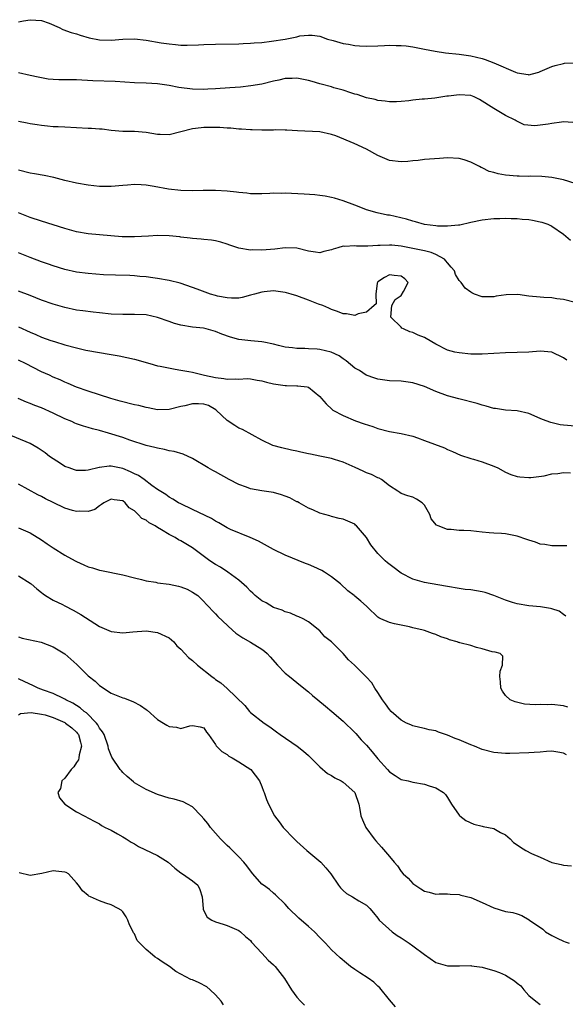
# Model space of a CAD drawing. Units: inches. Extents: x 2550000 to 2553000, y 1542000 to 1545000.
# Drawn here: x 2550779 to 2550873, y 1543280 to 1543450 of the extents above; entities that cross this region are included whole.
import ezdxf

# ---------------------------------------------------------------- set-up
doc = ezdxf.new("R2010")
doc.units = ezdxf.units.IN
doc.header["$MEASUREMENT"] = 0
doc.layers.add('LD25501542_2ft', color=85, linetype='Continuous')

msp = doc.modelspace()

# ---------------------------------------------------------------- linework, layer by layer
at = {"layer": 'LD25501542_2ft'}
for points, elevation in [([(2550779, 1543449.99), (2550779.89, 1543450.11), (2550781, 1543450.33), (2550783, 1543450.19), (2550784.29, 1543449.71), (2550786.05, 1543449), (2550786.67, 1543448.67), (2550788.12, 1543448.12), (2550789, 1543447.87), (2550789.64, 1543447.64), (2550791.21, 1543447.21), (2550793, 1543446.86), (2550795, 1543446.82), (2550797, 1543446.98), (2550799, 1543447.02), (2550801, 1543446.82), (2550803.63, 1543446.37), (2550805, 1543446.16), (2550806.08, 1543446.08), (2550807, 1543445.96), (2550808.08, 1543445.92), (2550810.03, 1543445.97), (2550811, 1543446.03), (2550813, 1543446.11), (2550817, 1543446.18), (2550817.77, 1543446.23), (2550819, 1543446.26), (2550819.66, 1543446.34), (2550821, 1543446.42), (2550822.62, 1543446.62), (2550825, 1543447), (2550827, 1543447.4), (2550827.53, 1543447.53), (2550829, 1543447.68), (2550829.67, 1543447.67), (2550831, 1543447.48), (2550832.32, 1543447), (2550833.25, 1543446.75), (2550835, 1543446.24), (2550835.9, 1543446.1), (2550837, 1543445.88), (2550837.81, 1543445.81), (2550839, 1543445.74), (2550841, 1543445.81), (2550842.14, 1543445.86), (2550843, 1543445.93), (2550844.13, 1543445.87), (2550845, 1543445.91), (2550845.84, 1543445.84), (2550847, 1543445.64), (2550849, 1543445.24), (2550850.89, 1543444.89), (2550852.64, 1543444.64), (2550855, 1543444.38), (2550856.2, 1543444.2), (2550857, 1543444.11), (2550859, 1543443.64), (2550859.47, 1543443.47), (2550861, 1543442.91), (2550864.73, 1543441.27), (2550865, 1543441.17), (2550866.88, 1543440.88), (2550867, 1543440.85), (2550867.65, 1543441), (2550868.72, 1543441.28), (2550869, 1543441.38), (2550871, 1543442.26), (2550871.56, 1543442.44), (2550873, 1543442.79), (2550873.19, 1543442.81), (2550875.1, 1543442.9)], 7856), ([(2550874.62, 1543432.62), (2550873, 1543432.7), (2550872.68, 1543432.68), (2550871, 1543432.45), (2550870.33, 1543432.33), (2550869, 1543432.13), (2550868.04, 1543432.04), (2550866.22, 1543432.22), (2550864.86, 1543432.86), (2550864.66, 1543433), (2550863, 1543433.81), (2550861, 1543435.02), (2550858.54, 1543436.54), (2550857.6, 1543437), (2550857, 1543437.23), (2550855, 1543437.39), (2550853.14, 1543437.14), (2550852.88, 1543437.12), (2550850.8, 1543436.8), (2550849, 1543436.65), (2550848.6, 1543436.6), (2550847, 1543436.46), (2550846.35, 1543436.35), (2550845, 1543436.24), (2550844.18, 1543436.18), (2550843, 1543436.16), (2550842.26, 1543436.26), (2550841, 1543436.39), (2550840.54, 1543436.54), (2550839, 1543436.86), (2550837.42, 1543437.42), (2550837, 1543437.5), (2550836.3, 1543437.7), (2550835, 1543438.15), (2550833.41, 1543438.59), (2550833, 1543438.73), (2550831.23, 1543439.23), (2550831, 1543439.27), (2550829.68, 1543439.68), (2550829, 1543439.84), (2550827, 1543440.26), (2550826.21, 1543440.21), (2550825, 1543440.21), (2550823.92, 1543439.92), (2550823, 1543439.71), (2550821, 1543439.2), (2550819.1, 1543438.9), (2550817.28, 1543438.72), (2550815.43, 1543438.57), (2550813, 1543438.39), (2550811.67, 1543438.33), (2550811, 1543438.31), (2550809, 1543438.37), (2550806.66, 1543438.66), (2550805, 1543438.99), (2550803, 1543439.28), (2550801, 1543439.37), (2550799, 1543439.43), (2550795.7, 1543439.7), (2550791.81, 1543439.81), (2550789, 1543439.94), (2550785.97, 1543439.97), (2550785, 1543440.02), (2550784.1, 1543440.1), (2550782.4, 1543440.4), (2550781, 1543440.73), (2550779, 1543441.18)], 7858), ([(2550875, 1543422.07), (2550873, 1543422.7), (2550871, 1543423.11), (2550869.27, 1543423.27), (2550867.33, 1543423.33), (2550867, 1543423.31), (2550865.36, 1543423.36), (2550865, 1543423.34), (2550863, 1543423.52), (2550861.75, 1543423.75), (2550861, 1543423.97), (2550860.17, 1543424.17), (2550859, 1543424.78), (2550858.82, 1543424.82), (2550858.54, 1543425), (2550857, 1543425.77), (2550855.87, 1543426.13), (2550855, 1543426.39), (2550853, 1543426.48), (2550851.59, 1543426.41), (2550849, 1543426.22), (2550847.93, 1543426.07), (2550847, 1543425.98), (2550846.13, 1543425.87), (2550845, 1543425.8), (2550843, 1543426.03), (2550841, 1543426.89), (2550839, 1543428), (2550836.89, 1543429), (2550833.73, 1543430.27), (2550833, 1543430.53), (2550831, 1543430.96), (2550827.15, 1543431.15), (2550825.29, 1543431.29), (2550825, 1543431.27), (2550823.31, 1543431.31), (2550823, 1543431.28), (2550821.28, 1543431.28), (2550821, 1543431.27), (2550819.33, 1543431.33), (2550819, 1543431.33), (2550817.46, 1543431.46), (2550817, 1543431.47), (2550815.61, 1543431.61), (2550815, 1543431.63), (2550813.73, 1543431.73), (2550813, 1543431.76), (2550811, 1543431.76), (2550809.54, 1543431.54), (2550809, 1543431.5), (2550805, 1543430.47), (2550803.47, 1543430.53), (2550803, 1543430.53), (2550801, 1543430.88), (2550799, 1543431.04), (2550797, 1543431.07), (2550795, 1543431.24), (2550793.44, 1543431.44), (2550793, 1543431.46), (2550791.58, 1543431.58), (2550791, 1543431.59), (2550787, 1543431.77), (2550785.84, 1543431.84), (2550785, 1543431.87), (2550783.99, 1543431.99), (2550783, 1543432.06), (2550782.21, 1543432.21), (2550781, 1543432.38), (2550780.5, 1543432.5), (2550779, 1543432.79)], 7860), ([(2550874.23, 1543412.23), (2550873, 1543413.26), (2550871, 1543414.68), (2550870.8, 1543414.8), (2550870.33, 1543415), (2550869.34, 1543415.34), (2550869, 1543415.43), (2550867.67, 1543415.67), (2550867, 1543415.78), (2550865.87, 1543415.87), (2550865, 1543415.98), (2550863.98, 1543415.98), (2550863, 1543416.06), (2550862, 1543416), (2550861, 1543415.99), (2550859, 1543415.76), (2550857, 1543415.35), (2550855.12, 1543414.88), (2550855, 1543414.88), (2550854.9, 1543414.9), (2550853, 1543414.7), (2550851.27, 1543414.73), (2550851, 1543414.79), (2550849, 1543415.02), (2550847.49, 1543415.49), (2550847, 1543415.58), (2550845.94, 1543415.94), (2550843, 1543416.61), (2550842.64, 1543416.64), (2550840.88, 1543417), (2550839, 1543417.55), (2550838.06, 1543417.94), (2550837, 1543418.31), (2550835, 1543419.06), (2550833.53, 1543419.53), (2550833, 1543419.66), (2550831.9, 1543419.9), (2550831, 1543420.03), (2550830.14, 1543420.14), (2550828.26, 1543420.26), (2550825, 1543420.38), (2550824.36, 1543420.36), (2550823, 1543420.38), (2550822.34, 1543420.34), (2550821, 1543420.3), (2550820.32, 1543420.32), (2550819, 1543420.31), (2550818.41, 1543420.41), (2550817, 1543420.51), (2550816.58, 1543420.58), (2550815, 1543420.73), (2550813, 1543420.86), (2550810.86, 1543420.86), (2550809, 1543420.8), (2550807, 1543420.84), (2550804.89, 1543421.11), (2550802.42, 1543421.58), (2550801, 1543421.78), (2550800.14, 1543421.86), (2550799, 1543421.88), (2550797.78, 1543421.78), (2550797, 1543421.74), (2550795, 1543421.56), (2550793, 1543421.56), (2550791, 1543421.77), (2550789, 1543422.12), (2550787, 1543422.59), (2550785.09, 1543423.09), (2550783.45, 1543423.45), (2550781.76, 1543423.76), (2550781, 1543423.88), (2550779, 1543424.38)], 7862), ([(2550875, 1543401.56), (2550873, 1543402.08), (2550871.84, 1543402.16), (2550871, 1543402.34), (2550869.62, 1543402.38), (2550869, 1543402.46), (2550867, 1543402.66), (2550865.1, 1543402.9), (2550863.11, 1543402.89), (2550861.37, 1543402.63), (2550861, 1543402.55), (2550859, 1543402.54), (2550857.68, 1543403), (2550857.2, 1543403.2), (2550857, 1543403.31), (2550856.02, 1543404.02), (2550855.34, 1543405), (2550855, 1543405.34), (2550854.37, 1543406.37), (2550854.21, 1543407), (2550853.65, 1543407.65), (2550853, 1543408.37), (2550852.73, 1543408.73), (2550852.45, 1543409), (2550851, 1543409.83), (2550850.18, 1543410.18), (2550849, 1543410.47), (2550847, 1543410.88), (2550845, 1543411.26), (2550843.41, 1543411.41), (2550843, 1543411.46), (2550841.38, 1543411.38), (2550841, 1543411.38), (2550839.26, 1543411.26), (2550837.29, 1543411.29), (2550837, 1543411.33), (2550835.22, 1543411.22), (2550835, 1543411.24), (2550834.07, 1543411), (2550833.26, 1543410.74), (2550833, 1543410.62), (2550831.68, 1543410.32), (2550831, 1543410.13), (2550830.21, 1543410.21), (2550829, 1543410.4), (2550827, 1543410.91), (2550825, 1543410.97), (2550823.23, 1543410.77), (2550821, 1543410.58), (2550819.39, 1543410.61), (2550819, 1543410.58), (2550817, 1543410.93), (2550815.44, 1543411.44), (2550815, 1543411.61), (2550813.93, 1543411.93), (2550813, 1543412.18), (2550812.28, 1543412.28), (2550811, 1543412.41), (2550810.49, 1543412.49), (2550809, 1543412.56), (2550808.64, 1543412.64), (2550807, 1543412.82), (2550806.86, 1543412.86), (2550805, 1543413.07), (2550803, 1543413.12), (2550801.44, 1543413), (2550799, 1543412.85), (2550796.88, 1543412.88), (2550791, 1543413.41), (2550789, 1543413.75), (2550787, 1543414.3), (2550783, 1543415.55), (2550781, 1543416.22), (2550780.45, 1543416.45), (2550779, 1543416.99)], 7864), ([(2550873.58, 1543391.58), (2550873, 1543391.98), (2550871, 1543393), (2550869, 1543393.15), (2550867, 1543392.99), (2550865, 1543392.93), (2550863, 1543392.89), (2550861, 1543392.73), (2550859, 1543392.61), (2550857, 1543392.66), (2550855, 1543392.84), (2550854.25, 1543393), (2550853, 1543393.33), (2550851, 1543394.36), (2550849.32, 1543395.32), (2550849, 1543395.48), (2550847.93, 1543395.93), (2550847, 1543396.37), (2550846.51, 1543396.51), (2550845.41, 1543397), (2550845.14, 1543397.14), (2550845, 1543397.31), (2550843.21, 1543399), (2550843.37, 1543401), (2550843.96, 1543402.04), (2550845, 1543402.73), (2550845.42, 1543403.42), (2550846.21, 1543405), (2550845.64, 1543405.64), (2550845, 1543406.09), (2550843.79, 1543406.21), (2550843, 1543406.32), (2550842.13, 1543405.87), (2550841, 1543405.13), (2550840.9, 1543405), (2550840.86, 1543404.86), (2550840.66, 1543403), (2550840.67, 1543401.33), (2550840.37, 1543401), (2550839, 1543399.9), (2550837.61, 1543399.61), (2550837, 1543399.31), (2550835.59, 1543399.59), (2550835, 1543399.58), (2550834.02, 1543400.02), (2550833, 1543400.33), (2550832.55, 1543400.55), (2550831.5, 1543401), (2550830.72, 1543401.28), (2550829, 1543401.94), (2550827, 1543402.68), (2550826.03, 1543403), (2550825.23, 1543403.23), (2550825, 1543403.29), (2550823, 1543403.55), (2550821.38, 1543403.38), (2550821, 1543403.35), (2550819.7, 1543403), (2550819, 1543402.79), (2550817.58, 1543402.42), (2550817, 1543402.31), (2550815.72, 1543402.28), (2550815, 1543402.33), (2550813.34, 1543402.66), (2550813, 1543402.75), (2550812.13, 1543403), (2550809.83, 1543403.83), (2550809, 1543404.16), (2550806.87, 1543404.87), (2550805, 1543405.32), (2550803, 1543405.71), (2550802.19, 1543405.81), (2550801, 1543406), (2550799.95, 1543406.05), (2550799, 1543406.16), (2550798.2, 1543406.2), (2550795.76, 1543406.24), (2550793.66, 1543406.34), (2550791, 1543406.53), (2550789, 1543406.8), (2550787, 1543407.25), (2550785, 1543407.88), (2550784.18, 1543408.18), (2550783, 1543408.58), (2550781, 1543409.32), (2550779, 1543410.11)], 7866), ([(2550875, 1543380.19), (2550873, 1543380.36), (2550872.45, 1543380.45), (2550870.84, 1543380.84), (2550869.38, 1543381.38), (2550869, 1543381.56), (2550867, 1543382.4), (2550865, 1543382.85), (2550863.02, 1543382.98), (2550861.25, 1543383.25), (2550861, 1543383.26), (2550859.68, 1543383.68), (2550859, 1543383.82), (2550858.12, 1543384.12), (2550854.94, 1543384.94), (2550853, 1543385.47), (2550851, 1543386.19), (2550849, 1543387.05), (2550847, 1543387.68), (2550845, 1543387.96), (2550843, 1543388.04), (2550841, 1543388.3), (2550840.49, 1543388.49), (2550838.99, 1543388.99), (2550837.79, 1543389.79), (2550837, 1543390.23), (2550835.51, 1543391.51), (2550835, 1543391.8), (2550834.32, 1543392.32), (2550832.96, 1543392.96), (2550831, 1543393.44), (2550830.51, 1543393.49), (2550829, 1543393.57), (2550828.37, 1543393.63), (2550827, 1543393.6), (2550826.26, 1543393.74), (2550825, 1543393.82), (2550823.87, 1543394.13), (2550823, 1543394.34), (2550821.32, 1543394.68), (2550821, 1543394.77), (2550819.08, 1543394.92), (2550817, 1543395.17), (2550815.57, 1543395.57), (2550814.1, 1543396.1), (2550813, 1543396.56), (2550811.35, 1543397), (2550810.91, 1543397.09), (2550809, 1543397.3), (2550807, 1543397.64), (2550805.94, 1543397.94), (2550805, 1543398.25), (2550803, 1543398.97), (2550801, 1543399.39), (2550799, 1543399.49), (2550797, 1543399.47), (2550795, 1543399.56), (2550793, 1543399.78), (2550791.87, 1543399.87), (2550790.09, 1543400.09), (2550789, 1543400.25), (2550787, 1543400.67), (2550785, 1543401.24), (2550783, 1543401.96), (2550781, 1543402.78), (2550779, 1543403.52)], 7868), ([(2550779, 1543397.36), (2550781, 1543396.41), (2550782, 1543396), (2550783, 1543395.56), (2550784.58, 1543395), (2550785.21, 1543394.79), (2550787, 1543394.26), (2550789, 1543393.72), (2550790.65, 1543393.35), (2550793, 1543392.91), (2550794.66, 1543392.66), (2550795, 1543392.56), (2550796.35, 1543392.35), (2550799, 1543391.75), (2550801.64, 1543391), (2550803, 1543390.64), (2550803.42, 1543390.58), (2550806.02, 1543390.02), (2550807, 1543389.89), (2550808.37, 1543389.63), (2550809, 1543389.5), (2550811.08, 1543389), (2550813, 1543388.61), (2550814.44, 1543388.44), (2550815, 1543388.31), (2550816.38, 1543388.38), (2550817, 1543388.3), (2550818.42, 1543388.42), (2550819, 1543388.39), (2550820.17, 1543388.17), (2550821, 1543388.04), (2550821.78, 1543387.78), (2550823, 1543387.49), (2550825, 1543387.2), (2550825.22, 1543387.22), (2550827, 1543387.17), (2550827.19, 1543387.19), (2550828.79, 1543387), (2550829, 1543386.96), (2550831, 1543385.32), (2550831.24, 1543385), (2550832.07, 1543384.07), (2550833.08, 1543383.08), (2550833.21, 1543383), (2550835, 1543382.05), (2550837.11, 1543381.11), (2550838.63, 1543380.63), (2550840.13, 1543380.13), (2550841, 1543379.82), (2550843, 1543379.28), (2550845, 1543378.96), (2550847, 1543378.51), (2550847.82, 1543378.18), (2550849, 1543377.75), (2550852.47, 1543376.47), (2550853, 1543376.21), (2550853.85, 1543375.85), (2550855.23, 1543375.23), (2550857, 1543374.64), (2550857.48, 1543374.52), (2550859, 1543374.06), (2550861, 1543373.31), (2550861.67, 1543373), (2550863, 1543372.27), (2550863.9, 1543371.9), (2550865, 1543371.55), (2550865.46, 1543371.46), (2550867, 1543371.35), (2550867.35, 1543371.35), (2550869.64, 1543371.64), (2550871, 1543371.96), (2550872.04, 1543372.04), (2550873, 1543372.22), (2550874.18, 1543372.18)], 7870), ([(2550873.56, 1543359.56), (2550871.59, 1543359.59), (2550871, 1543359.59), (2550869.78, 1543359.78), (2550869, 1543359.86), (2550868.19, 1543360.19), (2550867, 1543360.52), (2550866.67, 1543360.67), (2550865, 1543361.24), (2550863, 1543361.61), (2550862.32, 1543361.68), (2550861, 1543361.74), (2550860.17, 1543361.83), (2550859, 1543361.92), (2550857, 1543362.15), (2550855.79, 1543362.21), (2550855, 1543362.23), (2550853.62, 1543362.38), (2550853, 1543362.38), (2550851.36, 1543363), (2550851.11, 1543363.11), (2550850.2, 1543364.2), (2550849.93, 1543365), (2550849, 1543366.56), (2550848.61, 1543367), (2550847.63, 1543367.63), (2550847, 1543367.96), (2550846.17, 1543368.17), (2550845, 1543368.62), (2550844.76, 1543368.76), (2550844.42, 1543369), (2550843, 1543369.94), (2550841.6, 1543371), (2550841.23, 1543371.23), (2550841, 1543371.29), (2550839.88, 1543371.88), (2550839, 1543372.16), (2550838.43, 1543372.43), (2550837.09, 1543373.09), (2550835, 1543374.02), (2550833.52, 1543374.48), (2550833, 1543374.62), (2550831, 1543375.03), (2550829.36, 1543375.36), (2550829, 1543375.46), (2550827.71, 1543375.71), (2550827, 1543375.9), (2550826.07, 1543376.07), (2550824.45, 1543376.45), (2550822.9, 1543376.9), (2550821, 1543377.78), (2550817.62, 1543379.62), (2550817, 1543379.89), (2550816.34, 1543380.34), (2550815, 1543381.2), (2550814.08, 1543382.08), (2550813.05, 1543383.05), (2550811.75, 1543383.75), (2550811, 1543384.01), (2550810.04, 1543384.04), (2550809, 1543384.09), (2550807.71, 1543383.71), (2550807, 1543383.58), (2550805, 1543383.07), (2550803, 1543383.05), (2550801.37, 1543383.37), (2550801, 1543383.41), (2550799.75, 1543383.75), (2550799, 1543383.89), (2550796.55, 1543384.55), (2550794.96, 1543385), (2550793, 1543385.59), (2550791, 1543386.24), (2550789, 1543386.95), (2550787.58, 1543387.58), (2550787, 1543387.81), (2550786.2, 1543388.2), (2550785, 1543388.69), (2550784.33, 1543389), (2550783, 1543389.57), (2550780.24, 1543391), (2550779, 1543391.6)], 7872), ([(2550873.43, 1543347.43), (2550873, 1543347.71), (2550872.28, 1543348.28), (2550871, 1543348.68), (2550870.78, 1543348.78), (2550869.04, 1543349.04), (2550867, 1543349.22), (2550865, 1543349.55), (2550864.22, 1543349.78), (2550863, 1543350.18), (2550862.44, 1543350.44), (2550861, 1543350.99), (2550859.51, 1543351.51), (2550859, 1543351.63), (2550857, 1543351.95), (2550856.03, 1543352.03), (2550855, 1543352.18), (2550853, 1543352.53), (2550852.63, 1543352.63), (2550849, 1543353.23), (2550847, 1543353.83), (2550845, 1543354.86), (2550844.77, 1543355), (2550843.79, 1543355.79), (2550842.65, 1543356.65), (2550842.24, 1543357), (2550841, 1543358.24), (2550839.75, 1543359.75), (2550839, 1543360.98), (2550837.29, 1543363), (2550837.15, 1543363.15), (2550837, 1543363.29), (2550835, 1543364.14), (2550834.29, 1543364.29), (2550833, 1543364.62), (2550832.72, 1543364.72), (2550831, 1543365.22), (2550829.78, 1543365.78), (2550829, 1543366.04), (2550827.4, 1543367), (2550827.14, 1543367.14), (2550827, 1543367.18), (2550825.83, 1543367.83), (2550825, 1543368.15), (2550824.38, 1543368.38), (2550823, 1543368.75), (2550821, 1543369.03), (2550819, 1543369.39), (2550818.34, 1543369.66), (2550817, 1543370.13), (2550815.34, 1543371), (2550813, 1543372.31), (2550812.55, 1543372.55), (2550811.74, 1543373), (2550809, 1543374.61), (2550807.38, 1543375.38), (2550805.85, 1543375.85), (2550805, 1543375.98), (2550804.21, 1543376.21), (2550803, 1543376.39), (2550802.55, 1543376.55), (2550801, 1543376.9), (2550798.19, 1543377.81), (2550797, 1543378.24), (2550794.54, 1543379), (2550793, 1543379.45), (2550791.76, 1543379.76), (2550791, 1543380.01), (2550790.22, 1543380.22), (2550789, 1543380.64), (2550788.74, 1543380.74), (2550788.18, 1543381), (2550787, 1543381.48), (2550785, 1543382.46), (2550783, 1543383.37), (2550781.8, 1543383.8), (2550781, 1543384.15), (2550780.37, 1543384.37), (2550778.98, 1543384.98)], 7874), ([(2550873.73, 1543331.73), (2550873, 1543331.95), (2550871, 1543332.21), (2550870.16, 1543332.16), (2550869, 1543332.2), (2550868.14, 1543332.14), (2550866.27, 1543332.27), (2550864.65, 1543332.65), (2550863.81, 1543333), (2550863, 1543333.76), (2550862.47, 1543334.47), (2550862.21, 1543335), (2550862.11, 1543336.11), (2550862, 1543337), (2550862.08, 1543337.92), (2550862.5, 1543339), (2550862.53, 1543340.53), (2550862.09, 1543341), (2550861.24, 1543341.24), (2550860.72, 1543341.28), (2550859, 1543341.77), (2550857.97, 1543342.03), (2550857, 1543342.36), (2550855.14, 1543342.86), (2550855, 1543342.88), (2550854.88, 1543342.88), (2550854.65, 1543343), (2550853.35, 1543343.35), (2550853, 1543343.52), (2550851.85, 1543343.85), (2550851, 1543344.29), (2550850.43, 1543344.43), (2550849, 1543344.94), (2550848.8, 1543345), (2550847, 1543345.42), (2550846.43, 1543345.57), (2550843.88, 1543346.12), (2550843, 1543346.34), (2550841.47, 1543347), (2550841.15, 1543347.15), (2550841, 1543347.27), (2550839.21, 1543349), (2550839, 1543349.17), (2550838.04, 1543350.04), (2550837, 1543350.89), (2550836.88, 1543351), (2550835.83, 1543351.83), (2550834.53, 1543353), (2550833, 1543354.24), (2550831.8, 1543355), (2550831.3, 1543355.3), (2550829.94, 1543355.94), (2550829, 1543356.36), (2550828.53, 1543356.53), (2550825, 1543357.97), (2550823, 1543358.95), (2550820.39, 1543360.39), (2550818.99, 1543360.99), (2550815.59, 1543362.41), (2550815, 1543362.68), (2550813.54, 1543363.54), (2550813, 1543363.8), (2550812.28, 1543364.28), (2550809, 1543365.81), (2550807, 1543366.79), (2550806.62, 1543367), (2550805.63, 1543367.63), (2550805, 1543367.99), (2550804.4, 1543368.4), (2550803, 1543369.28), (2550802, 1543370), (2550800.67, 1543371), (2550799.68, 1543371.68), (2550799, 1543372), (2550798.35, 1543372.35), (2550797, 1543372.92), (2550795, 1543373.32), (2550794.67, 1543373.33), (2550793, 1543373.09), (2550792.91, 1543373.09), (2550791, 1543372.62), (2550790.57, 1543372.57), (2550789, 1543372.58), (2550788.67, 1543372.67), (2550787.72, 1543373), (2550787, 1543373.28), (2550786.25, 1543373.75), (2550785, 1543374.55), (2550784.37, 1543375), (2550783.6, 1543375.6), (2550782.41, 1543376.41), (2550781, 1543377.21), (2550777, 1543378.91)], 7876), ([(2550873.52, 1543323.52), (2550873, 1543323.8), (2550872, 1543324), (2550871, 1543324.12), (2550870.08, 1543324.08), (2550869, 1543323.98), (2550867.94, 1543323.94), (2550867, 1543323.87), (2550863.76, 1543323.76), (2550863, 1543323.76), (2550861, 1543323.89), (2550859, 1543324.41), (2550857.63, 1543325), (2550857, 1543325.25), (2550855, 1543326.12), (2550854.34, 1543326.34), (2550853, 1543326.93), (2550851.43, 1543327.43), (2550851, 1543327.63), (2550849.84, 1543327.84), (2550849, 1543328.08), (2550848.21, 1543328.21), (2550847, 1543328.53), (2550846.66, 1543328.66), (2550845.93, 1543329), (2550845, 1543329.5), (2550843.3, 1543331), (2550843, 1543331.31), (2550842.33, 1543332.33), (2550841.77, 1543333), (2550841, 1543334.26), (2550840.49, 1543335), (2550839.92, 1543335.92), (2550838.97, 1543336.97), (2550836.94, 1543339), (2550835.92, 1543339.92), (2550835.02, 1543341), (2550833, 1543343.03), (2550831.86, 1543343.86), (2550831, 1543344.89), (2550829, 1543346.48), (2550828.09, 1543347), (2550827.34, 1543347.34), (2550827, 1543347.46), (2550825.94, 1543347.94), (2550825, 1543348.18), (2550824.46, 1543348.46), (2550823, 1543348.95), (2550821.71, 1543349.71), (2550821, 1543350.07), (2550819.81, 1543351), (2550819.4, 1543351.4), (2550819, 1543351.74), (2550818.41, 1543352.41), (2550817, 1543353.62), (2550815.13, 1543355), (2550813.86, 1543355.86), (2550813, 1543356.34), (2550812, 1543357), (2550809, 1543359.25), (2550807.89, 1543359.89), (2550807, 1543360.43), (2550806.61, 1543360.61), (2550806.04, 1543361), (2550805, 1543361.52), (2550803.65, 1543362.35), (2550803, 1543362.72), (2550802.59, 1543363), (2550801.56, 1543363.56), (2550801, 1543363.97), (2550800.3, 1543364.3), (2550799.65, 1543365), (2550799, 1543365.6), (2550798.12, 1543366.12), (2550797.39, 1543367), (2550797, 1543367.31), (2550795.5, 1543367.5), (2550795, 1543367.61), (2550793.7, 1543367), (2550793.33, 1543366.67), (2550793, 1543366.48), (2550792.18, 1543365.82), (2550791, 1543365.47), (2550789.57, 1543365.57), (2550789, 1543365.5), (2550788.31, 1543365.69), (2550787, 1543366.09), (2550785, 1543367.04), (2550783.68, 1543367.68), (2550783, 1543368.05), (2550782.35, 1543368.35), (2550779, 1543370.2)], 7878), ([(2550779, 1543362.67), (2550781, 1543361.82), (2550783, 1543360.58), (2550783.94, 1543359.94), (2550785, 1543359.2), (2550787, 1543357.95), (2550788.76, 1543357), (2550789, 1543356.86), (2550790.3, 1543356.3), (2550791, 1543355.97), (2550791.76, 1543355.76), (2550793, 1543355.37), (2550793.31, 1543355.31), (2550797, 1543354.56), (2550799, 1543354.02), (2550800.25, 1543353.75), (2550801, 1543353.55), (2550802.71, 1543353.29), (2550803, 1543353.21), (2550805, 1543352.93), (2550806.59, 1543352.59), (2550807, 1543352.48), (2550808.08, 1543352.08), (2550809, 1543351.6), (2550809.92, 1543351), (2550810.47, 1543350.47), (2550811.87, 1543349), (2550812.39, 1543348.39), (2550813, 1543347.81), (2550813.37, 1543347.37), (2550815.91, 1543345), (2550816.5, 1543344.5), (2550817, 1543344.17), (2550817.68, 1543343.68), (2550819, 1543342.94), (2550821, 1543341.72), (2550821.42, 1543341.42), (2550821.87, 1543341), (2550822.43, 1543340.43), (2550823.68, 1543339), (2550825, 1543337.62), (2550825.73, 1543337), (2550827, 1543336), (2550828.24, 1543335), (2550829, 1543334.37), (2550829.73, 1543333.73), (2550830.66, 1543333), (2550831.93, 1543331.93), (2550833.06, 1543331), (2550835, 1543329.34), (2550837, 1543327.38), (2550837.17, 1543327.17), (2550838.09, 1543326.09), (2550839, 1543325.16), (2550840.02, 1543324.02), (2550841, 1543322.85), (2550842.66, 1543321), (2550843, 1543320.58), (2550843.96, 1543319.96), (2550845, 1543319.26), (2550846.2, 1543319), (2550847, 1543318.77), (2550849, 1543318.43), (2550849.85, 1543318.15), (2550851, 1543317.84), (2550852.32, 1543317), (2550852.67, 1543316.67), (2550853, 1543316.16), (2550853.69, 1543315), (2550855, 1543313.13), (2550855.14, 1543313), (2550856.18, 1543312.18), (2550857.55, 1543311.55), (2550859, 1543311.22), (2550859.16, 1543311.16), (2550861, 1543310.78), (2550862.13, 1543310.13), (2550863, 1543309.7), (2550863.82, 1543309), (2550864.4, 1543308.4), (2550865, 1543308.01), (2550865.59, 1543307.59), (2550866.49, 1543307), (2550867.49, 1543306.51), (2550869, 1543305.83), (2550871, 1543304.96), (2550872.58, 1543304.58), (2550873, 1543304.46), (2550874.36, 1543304.36)], 7880), ([(2550779, 1543354.41), (2550781, 1543353.15), (2550781.19, 1543353), (2550782.17, 1543352.17), (2550783, 1543351.53), (2550783.28, 1543351.28), (2550783.69, 1543351), (2550785, 1543350.22), (2550786.58, 1543349.42), (2550787, 1543349.19), (2550788.45, 1543348.45), (2550789.74, 1543347.74), (2550793, 1543345.65), (2550795, 1543344.79), (2550797, 1543344.54), (2550798.71, 1543344.71), (2550801, 1543344.89), (2550803, 1543344.64), (2550805, 1543343.71), (2550805.82, 1543343), (2550806.33, 1543342.33), (2550807, 1543341.74), (2550807.69, 1543341), (2550808.3, 1543340.3), (2550809, 1543339.77), (2550809.88, 1543339), (2550812.35, 1543337), (2550812.74, 1543336.74), (2550813, 1543336.52), (2550813.93, 1543335.93), (2550814.98, 1543334.98), (2550818.03, 1543332.03), (2550818.85, 1543331), (2550819, 1543330.83), (2550821.37, 1543329), (2550822.37, 1543328.37), (2550823.49, 1543327.49), (2550824.13, 1543327), (2550827.08, 1543325), (2550828.14, 1543324.14), (2550829, 1543323.39), (2550831, 1543321.42), (2550832.3, 1543320.3), (2550833, 1543319.92), (2550833.56, 1543319.56), (2550834.66, 1543319), (2550835, 1543318.79), (2550837, 1543317.04), (2550837.03, 1543317), (2550837.69, 1543315), (2550837.89, 1543314.11), (2550838.07, 1543313), (2550838.31, 1543312.31), (2550838.92, 1543311), (2550840.35, 1543309), (2550840.65, 1543308.65), (2550841.61, 1543307.61), (2550843, 1543305.97), (2550843.77, 1543305), (2550844.35, 1543304.35), (2550845, 1543303.41), (2550845.35, 1543303), (2550846.21, 1543302.21), (2550847, 1543301.32), (2550848.4, 1543300.4), (2550849, 1543299.99), (2550849.83, 1543299.83), (2550851, 1543299.49), (2550851.53, 1543299.53), (2550853, 1543299.52), (2550853.48, 1543299.48), (2550855, 1543299.41), (2550855.29, 1543299.29), (2550857, 1543298.88), (2550859, 1543298.03), (2550861, 1543297.13), (2550863, 1543296.51), (2550864.29, 1543296.29), (2550865, 1543296.06), (2550865.82, 1543295.82), (2550867.06, 1543295.06), (2550867.12, 1543295), (2550869.41, 1543293.41), (2550869.87, 1543293), (2550871, 1543292.34), (2550871.91, 1543291.91), (2550873, 1543291.35), (2550873.27, 1543291.27), (2550873.98, 1543291)], 7882), ([(2550779, 1543343.84), (2550779.64, 1543343.64), (2550782.93, 1543342.93), (2550785, 1543342.17), (2550787, 1543340.95), (2550789.07, 1543339.07), (2550791, 1543337.16), (2550792.21, 1543336.21), (2550793, 1543335.45), (2550793.28, 1543335.28), (2550793.69, 1543335), (2550795, 1543334.17), (2550796.43, 1543333.57), (2550797, 1543333.36), (2550797.29, 1543333.29), (2550798, 1543333), (2550798.74, 1543332.74), (2550800.05, 1543332.05), (2550801, 1543331.32), (2550801.2, 1543331.2), (2550803, 1543329.63), (2550804.03, 1543329), (2550804.62, 1543328.62), (2550805, 1543328.41), (2550806.27, 1543328.27), (2550807, 1543328.08), (2550808.53, 1543328.53), (2550809, 1543328.55), (2550810.36, 1543328.36), (2550811, 1543328.17), (2550811.41, 1543327.41), (2550811.77, 1543327), (2550813, 1543325.29), (2550813.09, 1543325.09), (2550814.07, 1543324.07), (2550815, 1543323.57), (2550815.3, 1543323.3), (2550815.87, 1543323), (2550817, 1543322.3), (2550819.05, 1543321), (2550820.6, 1543319), (2550821, 1543318.07), (2550821.27, 1543317.27), (2550821.39, 1543317), (2550821.78, 1543315.78), (2550822.11, 1543315), (2550823.17, 1543313), (2550823.96, 1543311.96), (2550824.63, 1543311), (2550826.53, 1543309), (2550826.77, 1543308.77), (2550827, 1543308.58), (2550828.75, 1543307), (2550831.14, 1543305), (2550832.04, 1543304.04), (2550832.87, 1543303), (2550834.21, 1543301), (2550834.55, 1543300.55), (2550835, 1543300.1), (2550835.6, 1543299.6), (2550836.61, 1543299), (2550837.68, 1543298.32), (2550839, 1543297.6), (2550839.61, 1543297), (2550840.26, 1543296.26), (2550841, 1543295.31), (2550841.2, 1543295), (2550843.44, 1543293), (2550844.33, 1543292.33), (2550845, 1543291.95), (2550846.39, 1543291), (2550847, 1543290.56), (2550849, 1543289.05), (2550851, 1543287.67), (2550853, 1543287.1), (2550855.09, 1543287.09), (2550857, 1543287.16), (2550857.13, 1543287.13), (2550859, 1543286.87), (2550859.16, 1543286.84), (2550861, 1543286.28), (2550861.94, 1543285.94), (2550863, 1543285.49), (2550864.54, 1543284.54), (2550865, 1543284.11), (2550865.65, 1543283.65), (2550866.16, 1543283), (2550867, 1543282.01), (2550868.23, 1543281), (2550869, 1543280.43)], 7884), ([(2550844.03, 1543280.03), (2550843, 1543281.24), (2550841.34, 1543283.34), (2550841, 1543283.63), (2550840.3, 1543284.3), (2550839.29, 1543285), (2550837.89, 1543285.89), (2550837, 1543286.47), (2550836.25, 1543287), (2550835.55, 1543287.55), (2550834.47, 1543288.47), (2550833, 1543289.86), (2550831.96, 1543291), (2550831.48, 1543291.48), (2550831, 1543292.02), (2550830.06, 1543293), (2550829, 1543293.92), (2550827.33, 1543295.33), (2550825.66, 1543297), (2550825, 1543297.75), (2550823.36, 1543299.36), (2550823, 1543299.62), (2550822.27, 1543300.27), (2550821.26, 1543301), (2550821, 1543301.22), (2550819.4, 1543303), (2550819, 1543303.48), (2550818.38, 1543304.38), (2550817.87, 1543305), (2550817, 1543305.94), (2550815.92, 1543307), (2550815.47, 1543307.47), (2550815, 1543307.89), (2550813.83, 1543309), (2550812.14, 1543311), (2550811.66, 1543311.66), (2550811, 1543312.47), (2550810.53, 1543313), (2550809, 1543314.52), (2550808.18, 1543315), (2550807.41, 1543315.41), (2550805.87, 1543315.87), (2550805, 1543316.05), (2550803, 1543316.66), (2550801, 1543317.55), (2550799, 1543318.71), (2550798.83, 1543318.83), (2550797.77, 1543319.77), (2550797, 1543320.49), (2550796.75, 1543320.75), (2550796.56, 1543321), (2550795.13, 1543323.13), (2550795, 1543323.38), (2550794.53, 1543324.53), (2550794.46, 1543325), (2550793.76, 1543327), (2550793.5, 1543327.5), (2550793, 1543328.13), (2550792.71, 1543328.71), (2550792.49, 1543329), (2550790.74, 1543330.74), (2550790.34, 1543331), (2550789.62, 1543331.62), (2550789, 1543332), (2550788.4, 1543332.4), (2550787.18, 1543333), (2550787, 1543333.12), (2550786.79, 1543333.21), (2550785, 1543334.09), (2550783.35, 1543334.65), (2550782.39, 1543335), (2550781.46, 1543335.46), (2550780.08, 1543336.08), (2550779, 1543336.63)], 7886), ([(2550779, 1543330.4), (2550779.37, 1543330.63), (2550781.21, 1543330.79), (2550783, 1543330.54), (2550783.61, 1543330.39), (2550785, 1543329.94), (2550787, 1543329.07), (2550787.12, 1543329), (2550788.19, 1543328.19), (2550789, 1543327.44), (2550789.21, 1543327.21), (2550789.35, 1543327), (2550789.71, 1543325.71), (2550789.87, 1543325), (2550789.49, 1543323.49), (2550789.43, 1543323), (2550789.36, 1543322.64), (2550789, 1543322.2), (2550788.56, 1543321.44), (2550788.12, 1543321), (2550787, 1543319.47), (2550786.5, 1543319), (2550786.28, 1543317.72), (2550785.8, 1543317), (2550786.08, 1543316.08), (2550787, 1543315), (2550789, 1543313.7), (2550790.36, 1543313), (2550792.06, 1543312.06), (2550793, 1543311.58), (2550793.34, 1543311.34), (2550793.95, 1543311), (2550795, 1543310.51), (2550796.1, 1543309.9), (2550797, 1543309.38), (2550797.56, 1543309), (2550798.44, 1543308.44), (2550799, 1543308.17), (2550799.71, 1543307.71), (2550803, 1543306.14), (2550804.85, 1543305), (2550805.98, 1543303.98), (2550807, 1543303.17), (2550807.31, 1543303), (2550809, 1543301.75), (2550809.92, 1543301), (2550810.28, 1543300.28), (2550810.68, 1543299), (2550810.83, 1543297), (2550810.86, 1543296.86), (2550811, 1543296.62), (2550811.53, 1543295.53), (2550812.33, 1543295), (2550813, 1543294.69), (2550814.28, 1543294.28), (2550815, 1543294.08), (2550817, 1543293.23), (2550817.32, 1543293), (2550818.16, 1543292.16), (2550819, 1543291.48), (2550819.21, 1543291.21), (2550821, 1543289.31), (2550822.09, 1543288.09), (2550823, 1543287.3), (2550823.28, 1543287), (2550824.9, 1543284.9), (2550826.07, 1543283), (2550827, 1543281.71), (2550827.62, 1543281), (2550828.34, 1543280.34)], 7888), ([(2550814.37, 1543280.37), (2550813.96, 1543281), (2550813, 1543282.13), (2550812.06, 1543283), (2550811.47, 1543283.47), (2550810.16, 1543284.16), (2550809, 1543284.67), (2550808.75, 1543284.75), (2550806.14, 1543286.14), (2550805.07, 1543287), (2550803.78, 1543287.78), (2550803, 1543288.38), (2550802.59, 1543288.59), (2550802.14, 1543289), (2550801, 1543289.92), (2550799.92, 1543291), (2550799.49, 1543291.49), (2550799, 1543292.62), (2550798.83, 1543292.82), (2550798.77, 1543293), (2550798.17, 1543294.17), (2550797.85, 1543295), (2550797.59, 1543295.59), (2550797, 1543296.43), (2550796.69, 1543296.69), (2550796.2, 1543297), (2550795, 1543297.64), (2550794.06, 1543297.94), (2550793, 1543298.31), (2550791.4, 1543299), (2550791.13, 1543299.13), (2550791, 1543299.22), (2550790.03, 1543300.03), (2550789.37, 1543301), (2550789, 1543301.44), (2550787.63, 1543303), (2550787.22, 1543303.22), (2550787, 1543303.28), (2550785.45, 1543303.45), (2550785, 1543303.48), (2550783.04, 1543303.04), (2550781, 1543302.72), (2550779.15, 1543303.15)], 7890)]:
    msp.add_lwpolyline(points, dxfattribs=dict(at, elevation=elevation))

doc.saveas('drawing.dxf')
